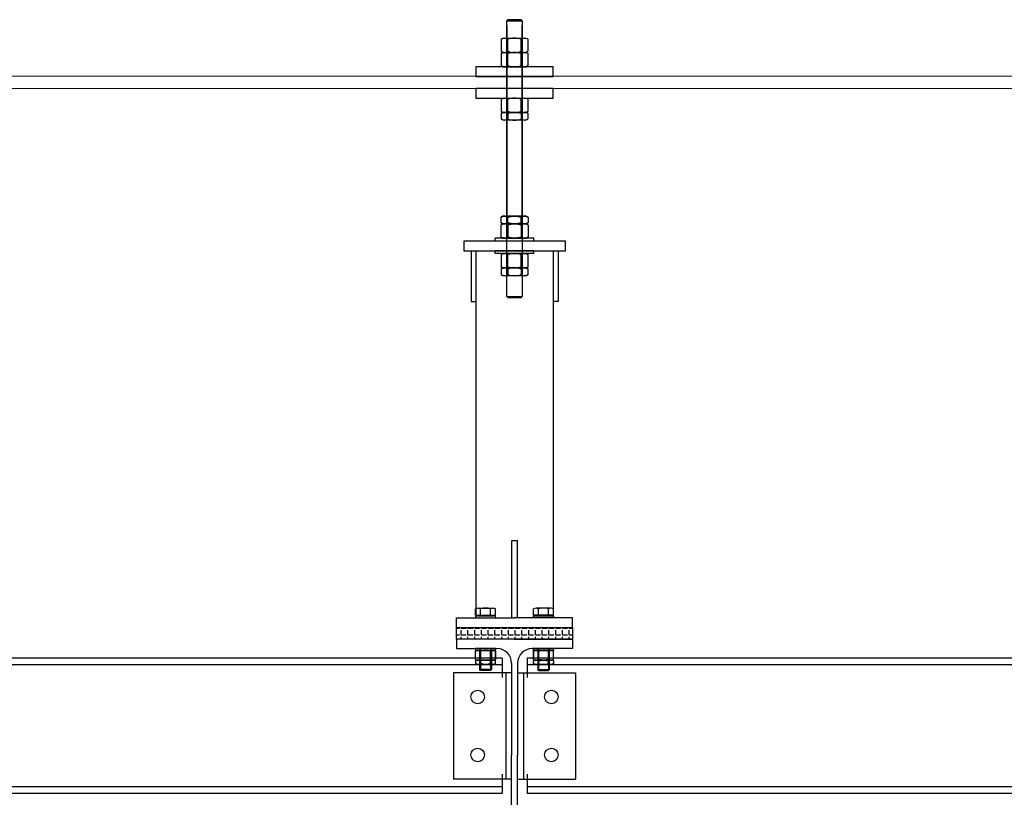
# Model space of a CAD drawing. Units: millimetres. Extents: x -355 to 331684, y -18510 to 60318.
# Drawn here: x 164438 to 165457, y -7174 to -6369 of the extents above; entities that cross this region are included whole.
import ezdxf

# ---------------------------------------------------------------- set-up
doc = ezdxf.new("R2010")
doc.units = ezdxf.units.MM
for name, color, linetype in [('AMG Equipements', 7, 'Continuous'), ('Amg fin', 251, 'Continuous'), ('AMG-FAUX -GRIL', 7, 'Continuous'), ('AMG-Fin', 7, 'Continuous'), ('Ecrou', 251, 'Continuous')]:
    doc.layers.add(name, color=color, linetype=linetype)
doc.layers.add('BETON', color=251, linetype='Continuous', lineweight=0)

# ---------------------------------------------------------------- blocks, each defined once
blk = doc.blocks.new('IPE240')
for p, q in [((-60, 240), (-60, 230.2)), ((0, 240), (-60, 240)), ((0, 240), (60, 240)), ((60, 240), (60, 230.2)), ((-60, 230.2), (-18.1, 230.2)), ((60, 230.2), (18.1, 230.2)), ((-3.1, 215.2), (-3.1, 120)), ((3.1, 215.2), (3.1, 120)), ((-3.1, 24.8), (-3.1, 120)), ((3.1, 24.8), (3.1, 120)), ((-60, 0), (-60, 9.8)), ((-60, 9.8), (-18.1, 9.8)), ((0, 0), (-60, 0)), ((0, 0), (60, 0)), ((60, 9.8), (18.1, 9.8)), ((60, 0), (60, 9.8))]:
    blk.add_line(p, q)
for centre, start, end in [((-18.1, 215.2), 0, 90), ((18.1, 215.2), 90, 180), ((-18.1, 24.8), 270, 0), ((18.1, 24.8), 180, 270)]:
    blk.add_arc(centre, 15, start, end)
blk = doc.blocks.new('df')
at = {"color": 0, "linetype": 'ByBlock'}
for p, q in [((604.42, -38723.59, 0), (604.5, -38723.45, 0)), ((604.42, -38724.49, 0), (604.42, -38723.59, 0)), ((604.78, -38723.45, 0), (604.5, -38723.45, 0)), ((604.87, -38723.59, 0), (604.78, -38723.45, 0)), ((604.87, -38724.49, 0), (604.87, -38723.59, 0)), ((604.42, -38725.39, 0), (604.42, -38724.49, 0)), ((604.87, -38723.97, 0), (604.5, -38723.97, 0)), ((604.87, -38725.39, 0), (604.87, -38724.49, 0)), ((604.5, -38725.53, 0), (604.42, -38725.39, 0)), ((604.87, -38725.01, 0), (604.5, -38725.01, 0)), ((604.5, -38725.53, 0), (604.78, -38725.53, 0)), ((604.78, -38725.53, 0), (604.87, -38725.39, 0))]:
    blk.add_line(p, q, dxfattribs=at)
blk.add_line((604.87, -38725.39, 0), (604.87, -38723.59, 0))
for centre, radius, start, end in [((604.85, -38723.71, 0), 0.431, 142.8732, 217.1268), ((606.01, -38724.49, 0), 1.59, 160.9364, 199.0636), ((604.85, -38725.27, 0), 0.431, 142.8732, 217.1268)]:
    blk.add_arc(centre, radius, start, end, dxfattribs=at)
at = {"color": 0, "linetype": 'ByBlock', "extrusion": (0, 0, -1)}
for centre, major_axis, start_param, end_param in [((604.44, -38723.71, 0), (-0.304, 0.304), 1.70821, 3.004179), ((603.27, -38724.49, 0), (1.13, 1.13), 0.452676, 1.11812), ((604.44, -38725.27, 0), (-0.304, 0.304), 1.70821, 3.004179)]:
    blk.add_ellipse(centre, major_axis=major_axis, ratio=1, start_param=start_param, end_param=end_param, dxfattribs=at)
blk = doc.blocks.new('Bou')
for p, q in [((607.89, -38725.39, 0), (607.89, -38723.59, 0)), ((607.97, -38723.45, 0), (608.81, -38723.45, 0)), ((608.81, -38723.45, 0), (608.89, -38723.59, 0)), ((608.89, -38723.59, 0), (608.89, -38725.39, 0)), ((608.81, -38725.53, 0), (607.97, -38725.53, 0))]:
    blk.add_line(p, q)
at = {"layer": 'Ecrou', "color": 0, "linetype": 'ByBlock'}
for p, q in [((607.97, -38723.45, 0), (607.89, -38723.59, 0)), ((608.81, -38723.45, 0), (607.97, -38723.45, 0)), ((608.89, -38725.32, 0), (608.89, -38723.59, 0)), ((608.81, -38723.97, 0), (607.97, -38723.97, 0)), ((607.97, -38725.53, 0), (607.89, -38725.39, 0)), ((608.81, -38725.01, 0), (607.97, -38725.01, 0)), ((608.81, -38725.53, 0), (607.97, -38725.53, 0)), ((608.81, -38725.53, 0), (608.89, -38725.39, 0))]:
    blk.add_line(p, q, dxfattribs=at)
for centre, radius, start, end in [((608.35, -38723.71, 0), 0.46, 154.4385, 214.4385), ((608.43, -38723.71, 0), 0.46, 325.5615, 25.5615), ((609.61, -38724.49, 0), 1.72, 162.383, 197.617), ((607.17, -38724.49, 0), 1.72, 342.383, 17.617), ((608.35, -38725.27, 0), 0.46, 145.5615, 205.5615), ((608.43, -38725.27, 0), 0.46, 334.4385, 34.4385)]:
    blk.add_arc(centre, radius, start, end, dxfattribs=at)
blk = doc.blocks.new('L16-P')
for p, q in [((-3, 20), (-3, -20)), ((0, 20), (-3, 20)), ((0, 20), (0, -20)), ((0, -20), (-3, -20))]:
    blk.add_line(p, q)
blk = doc.blocks.new('ecM16Hp')
at = {"color": 0, "linetype": 'ByBlock'}
for p, q in [((-13.9, 13.6), (-12, 14.8)), ((-13.9, 13.6), (-13.9, 1.2)), ((-12, 14.8), (0, 14.8)), ((-6.9, 1.2), (-6.9, 13.6)), ((0, 14.8), (12, 14.8)), ((0, 14.8), (12, 14.8)), ((6.9, 1.2), (6.9, 13.6)), ((12, 14.8), (13.9, 13.6)), ((13.9, 1.2), (13.9, 13.6)), ((-12, 0), (-13.9, 1.2)), ((-12, 0), (0, 0)), ((0, 0), (12, 0)), ((13.9, 1.2), (12, 0))]:
    blk.add_line(p, q, dxfattribs=at)
for centre, radius, start, end in [((-10.4, 9.1), 5.74, 52.8732, 127.1268), ((0, -6.4), 21.2, 70.9364, 109.0636), ((10.4, 9.1), 5.74, 52.8732, 127.1268), ((-10.4, 5.7), 5.74, 232.8732, 307.1268), ((0, 21.2), 21.2, 250.9364, 289.0636), ((10.4, 5.7), 5.74, 232.8732, 307.1268)]:
    blk.add_arc(centre, radius, start, end, dxfattribs=at)
blk = doc.blocks.new('ecM16HMp')
at = {"color": 0, "linetype": 'ByBlock'}
for p, q in [((0, 0), (-12, 0)), ((12, 0), (0, 0)), ((12, 0), (13.9, -1.2)), ((-13.9, -1.2), (-12, 0)), ((-13.9, -1.2), (-13.9, -6.8)), ((-12, -8), (-13.9, -6.8)), ((0, -8), (-12, -8)), ((0, -8), (-12, -8)), ((-6.9, -1.2), (-6.9, -6.8)), ((12, -8), (0, -8)), ((6.9, -1.2), (6.9, -6.8)), ((13.9, -6.8), (12, -8)), ((13.9, -6.8), (13.9, -1.2))]:
    blk.add_line(p, q, dxfattribs=at)
for centre, radius, start, end in [((-10.4, -5.7), 5.74, 52.8732, 127.1268), ((0, -21.2), 21.2, 70.9364, 109.0636), ((-10.4, -2.3), 5.74, 232.8732, 307.1268), ((0, 13.2), 21.2, 250.9364, 289.0636), ((10.4, -5.7), 5.74, 52.8732, 127.1268), ((10.4, -2.3), 5.74, 232.8732, 307.1268)]:
    blk.add_arc(centre, radius, start, end, dxfattribs=at)
blk = doc.blocks.new('Suspente FG 1')
at = {"layer": 'Amg fin'}
h = blk.add_hatch(dxfattribs=at)
h.set_pattern_fill('ANGLE', color=256)
h.set_pattern_definition([(0, (-3546.813, -2596.012), (0, 6.985), [5.08, -1.905]), (90, (-3546.813, -2596.012), (-6.985, 4e-16), [5.08, -1.905])])
h.paths.add_polyline_path([(0.06, 0.002), (-0.06, 0.002), (-0.06, -0.01), (0.06, -0.01)])
h = blk.add_hatch(dxfattribs=at)
h.set_pattern_fill('ANGLE', color=256, scale=0.001)
h.set_pattern_definition([(0, (0, 0), (0, 0.006985), [0.00508, -0.001905]), (90, (0, 0), (-0.006985, 4e-19), [0.00508, -0.001905])])
h.paths.add_polyline_path([(-0.06, 0.002), (0.06, 0.002), (0.06, -0.01), (-0.06, -0.01)])
at = {"layer": 'Amg fin', "extrusion": (-3.63815e-10, -0.013668, 0.999907)}
for p, q in [((-0.0404, 0.0146, -0.0006), (-0.0404, 0.0213, -0.0005)), ((-0.0378, 0.022, -0.0005), (-0.0222, 0.022, -0.0005)), ((-0.0352, 0.0146, -0.0006), (-0.0352, 0.0213, -0.0005)), ((-0.0248, 0.0146, -0.0006), (-0.0248, 0.0213, -0.0005)), ((-0.0196, 0.0146, -0.0006), (-0.0196, 0.0213, -0.0005)), ((-0.0404, 0.0146, -0.0006), (-0.0196, 0.0146, -0.0006)), ((-0.0382, 0.014, -0.0006), (-0.0382, 0.0146, -0.0006)), ((-0.0382, 0.014, -0.0006), (-0.0218, 0.014, -0.0006)), ((-0.0218, 0.014, -0.0006), (-0.0218, 0.0146, -0.0006)), ((-0.024, -0.0415, 0.0006), (-0.036, -0.0415, 0.0006)), ((-0.0351, -0.0424, 0.0006), (-0.036, -0.0415, 0.0006)), ((-0.0249, -0.0424, 0.0006), (-0.0351, -0.0424, 0.0006)), ((-0.0249, -0.0424, 0.0006), (-0.024, -0.0415, 0.0006))]:
    blk.add_line(p, q, dxfattribs=at)
at = {"layer": 'Amg fin', "extrusion": (3.63815e-10, -0.013668, 0.999907)}
for p, q in [((0.0196, 0.0146, -0.0006), (0.0196, 0.0213, -0.0005)), ((0.0378, 0.022, -0.0005), (0.0222, 0.022, -0.0005)), ((0.0248, 0.0146, -0.0006), (0.0248, 0.0213, -0.0005)), ((0.0352, 0.0146, -0.0006), (0.0352, 0.0213, -0.0005)), ((0.0404, 0.0146, -0.0006), (0.0404, 0.0213, -0.0005)), ((0.0404, 0.0146, -0.0006), (0.0196, 0.0146, -0.0006)), ((0.0218, 0.014, -0.0006), (0.0218, 0.0146, -0.0006)), ((0.0382, 0.014, -0.0006), (0.0218, 0.014, -0.0006)), ((0.0382, 0.014, -0.0006), (0.0382, 0.0146, -0.0006)), ((0.024, -0.0415, 0.0006), (0.036, -0.0415, 0.0006)), ((0.0249, -0.0424, 0.0006), (0.024, -0.0415, 0.0006)), ((0.0249, -0.0424, 0.0006), (0.0351, -0.0424, 0.0006)), ((0.0351, -0.0424, 0.0006), (0.036, -0.0415, 0.0006))]:
    blk.add_line(p, q, dxfattribs=at)
at = {"layer": 'Amg fin', "ltscale": 0.02, "extrusion": (-3.63815e-10, -0.013668, 0.999907)}
for p, q in [((-0.036, -0.0415, -0.0012), (-0.036, -0.0198, -0.0009)), ((-0.0351, -0.0198, -0.0009), (-0.0351, -0.0424, -0.0012)), ((-0.0249, -0.0198, -0.0009), (-0.0249, -0.0424, -0.0012)), ((-0.024, -0.0198, -0.0009), (-0.024, -0.0415, -0.0012))]:
    blk.add_line(p, q, dxfattribs=at)
at = {"layer": 'Amg fin', "ltscale": 0.02, "extrusion": (3.63815e-10, -0.013668, 0.999907)}
for p, q in [((0.024, -0.0198, -0.0009), (0.024, -0.0415, -0.0012)), ((0.0249, -0.0198, -0.0009), (0.0249, -0.0424, -0.0012)), ((0.0351, -0.0198, -0.0009), (0.0351, -0.0424, -0.0012)), ((0.036, -0.0415, -0.0012), (0.036, -0.0198, -0.0009))]:
    blk.add_line(p, q, dxfattribs=at)
at = {"layer": 'Amg fin', "ltscale": 0.01, "extrusion": (-3.63815e-10, -0.013668, 0.999907)}
for points, elevation in [([(-0.0404, 0.014), (-0.0404, 0.012), (-0.0196, 0.012), (-0.0196, 0.014), (-0.0404, 0.014)], -0.0008), ([(-0.0404, -0.0198), (-0.0404, -0.0218), (-0.0196, -0.0218), (-0.0196, -0.0198), (-0.0404, -0.0198)], -0.0004)]:
    blk.add_lwpolyline(points, dxfattribs=dict(at, elevation=elevation))
at = {"layer": 'Amg fin', "ltscale": 0.01, "extrusion": (3.63815e-10, -0.013668, 0.999907)}
for points, elevation in [([(0.0404, 0.014), (0.0404, 0.012), (0.0196, 0.012), (0.0196, 0.014), (0.0404, 0.014)], -0.0008), ([(0.0404, -0.0198), (0.0404, -0.0218), (0.0196, -0.0218), (0.0196, -0.0198), (0.0404, -0.0198)], -0.0004)]:
    blk.add_lwpolyline(points, dxfattribs=dict(at, elevation=elevation))
at = {"layer": 'Amg fin', "extrusion": (-3.63815e-10, -0.013668, 0.999907)}
for centre, radius, start, end in [((-0.0378, 0.0166, -0.0008), 0.00536, 60.9733, 119.0266), ((-0.03, 0.0016, -0.0008), 0.0204, 75.2501, 104.7499), ((-0.0222, 0.0166, -0.0008), 0.00536, 60.9733, 119.0266)]:
    blk.add_arc(centre, radius, start, end, dxfattribs=at)
at = {"layer": 'Amg fin', "extrusion": (3.63815e-10, -0.013668, 0.999907)}
for centre, radius, start, end in [((0.0222, 0.0166, -0.0008), 0.00536, 60.9734, 119.0267), ((0.03, 0.0016, -0.0008), 0.0204, 75.2501, 104.7499), ((0.0378, 0.0166, -0.0008), 0.00536, 60.9734, 119.0267)]:
    blk.add_arc(centre, radius, start, end, dxfattribs=at)
at = {"layer": 'AMG-FAUX -GRIL'}
for p, q in [((-0.0067, 0.6312, -0.0006), (-0.008, 0.6299, -0.0006)), ((-0.008, 0.3446, 0), (-0.008, 0.6299, -0.0006)), ((-0.008, 0.6299, -0.0006), (0.008, 0.6299, -0.0006)), ((-0.008, 0.6253, -0.0391), (-0.008, 0.4146, -0.0385)), ((0.0067, 0.6312, -0.0006), (-0.0067, 0.6312, -0.0006)), ((0.0067, 0.6312, -0.0006), (0.008, 0.6299, -0.0006)), ((0.008, 0.6299, -0.0006), (0.008, 0.3446, 0)), ((0.008, 0.4146, -0.0385), (0.008, 0.6253, -0.0391)), ((-0.045, 0.392, 0.0501), (-0.045, 0.3396, 0.0501)), ((-0.04, 0.392, 0.0501), (-0.04, 0.012, 0.0006)), ((-0.04, 0.392, 0.0501), (-0.04, 0.3396, 0.0501)), ((0.04, 0.392, 0.0501), (0.04, 0.012, 0.0006)), ((0.04, 0.392, 0.0501), (0.04, 0.3396, 0.0501)), ((0.045, 0.392, 0.0501), (0.045, 0.3396, 0.0501)), ((-0.045, 0.3396, 0.0501), (-0.04, 0.3396, 0.0501)), ((-0.008, 0.3446, 0), (0.008, 0.3446, 0)), ((-0.0067, 0.3434, 0), (-0.008, 0.3446, 0)), ((0.0067, 0.3434, 0), (-0.0067, 0.3434, 0)), ((0.0067, 0.3434, 0), (0.008, 0.3446, 0)), ((0.045, 0.3396, 0.0501), (0.04, 0.3396, 0.0501)), ((-0.003, 0.012), (-0.003, 0.092, 0.0006)), ((-0.003, 0.092, 0.0006), (0.003, 0.092, 0.0006)), ((0.003, 0.012), (0.003, 0.092, 0.0006))]:
    blk.add_line(p, q, dxfattribs=at)
for points, elevation in [([(-0.04, 0.5725), (0.04, 0.5725), (0.04, 0.5825), (-0.04, 0.5825)], -0.0006), ([(-0.04, 0.55), (0.04, 0.55), (0.04, 0.56), (-0.04, 0.56)], -0.0006), ([(-0.0526, 0.392), (0.0526, 0.392), (0.0526, 0.402), (-0.0526, 0.402)], -0.0483), ([(-0.0526, 0.392), (0.0526, 0.392), (0.0526, 0.402), (-0.0526, 0.402)], -0.0483)]:
    blk.add_lwpolyline(points, close=True, dxfattribs=dict(at, elevation=elevation))
for points in [[(-0.06, 0.002), (-0.06, 0.012), (0, 0.012)], [(0.06, 0.002), (0.06, 0.012), (0, 0.012)]]:
    blk.add_lwpolyline(points, dxfattribs=at)
at = {"layer": 'AMG-Fin'}
blk.add_lwpolyline([(-0.06, 0.002), (0.06, 0.002), (0.06, -0.01), (-0.06, -0.01)], close=True, dxfattribs=at)
at = {"xscale": 0.001, "yscale": 0.001, "zscale": 0.001}
for name, p in [('ecM16Hp', (0, 0.5973, -0.0006)), ('ecM16Hp', (0, 0.5825, -0.0006)), ('ecM16Hp', (0, 0.5352, -0.0006)), ('ecM16HMp', (0, 0.5352, -0.0006)), ('ecM16Hp', (0, 0.3742)), ('ecM16HMp', (0, 0.3742))]:
    blk.add_blockref(name, p, dxfattribs=at)
at = {"yscale": 0.001, "zscale": 0.001}
for name, p, xscale, rotation in [('ecM16HMp', (0, 0.4198), -0.001, 180), ('ecM16Hp', (0, 0.4198), -0.001, 180), ('L16-P', (0, 0.402), 0.001, 270), ('L16-P', (0, 0.389), 0.001, 270)]:
    blk.add_blockref(name, p, dxfattribs=dict(at, xscale=xscale, rotation=rotation))
at = {"layer": 'Amg fin', "ltscale": 0.01, "extrusion": (-3.63815e-10, -0.013668, 0.999907), "xscale": 0.009999999999991016, "yscale": 0.009999999999991016, "zscale": 0.009999999999991016, "rotation": 269.999998474711}
for name, p in [('Bou', (387.2149, 6.0571, -0.0004)), ('df', (387.2149, 6.0124, -0.0004))]:
    blk.add_blockref(name, p, dxfattribs=at)
at = {"layer": 'Amg fin', "ltscale": 0.01, "extrusion": (3.63815e-10, -0.013668, 0.999907), "xscale": -0.009999999999991016, "yscale": 0.009999999999991004, "zscale": 0.009999999999991032, "rotation": 90.00000152528898}
for name, p in [('Bou', (-387.2149, 6.0571, -0.0004)), ('df', (-387.2149, 6.0124, -0.0004))]:
    blk.add_blockref(name, p, dxfattribs=at)
blk = doc.blocks.new('Charpente agora')
at = {"linetype": 'Continuous', "lineweight": 0}
for p, q in [((-15.402, 12.2212), (6.0424, 12.2212)), ((-15.402, 12.2087), (6.0424, 12.2087))]:
    blk.add_line(p, q, dxfattribs=at)

msp = doc.modelspace()

# ---------------------------------------------------------------- linework, layer by layer
at = {"layer": 'AMG-FAUX -GRIL'}
for p, q in [((164937.1, -7030.1, 0), (161363.1, -7030.1, 0)), ((164937.1, -7030.1, 0), (164937.1, -7050.1, 0)), ((164963.1, -7030.1, 0), (164963.1, -7050.1, 0)), ((166764.9, -7030.1, 0), (164963.1, -7030.1, 0)), ((164937.1, -7037, 0), (161363.1, -7037, 0)), ((166764.9, -7037, 0), (164963.1, -7037, 0)), ((164887, -7045.1, 0), (164887, -7155.1, 0)), ((164947, -7045.1, 0), (164887, -7045.1, 0)), ((164941, -7045.1, 0), (164941, -7155.1, 0)), ((164953.2, -7045.1, 0), (165013.2, -7045.1, 0)), ((164959.2, -7045.1, 0), (164959.2, -7155.1, 0)), ((165013.2, -7045.1, 0), (165013.2, -7155.1, 0)), ((164937.1, -7150.1, 0), (164937.1, -7170.1, 0)), ((164963.1, -7150.1, 0), (164963.1, -7170.1, 0)), ((164947, -7155.1, 0), (164887, -7155.1, 0)), ((164953.2, -7155.1, 0), (165013.2, -7155.1, 0)), ((164937.1, -7163.2, 0), (161363.1, -7163.2, 0)), ((164937.1, -7170.1, 0), (161363.1, -7170.1, 0)), ((166764.9, -7163.2, 0), (164963.1, -7163.2, 0)), ((166764.9, -7170.1, 0), (164963.1, -7170.1, 0))]:
    msp.add_line(p, q, dxfattribs=at)
for centre in [(164912, -7070.1, 0), (164988.2, -7070.1, 0), (164912, -7130.1, 0), (164988.2, -7130.1, 0)]:
    msp.add_circle(centre, 7, dxfattribs=at)

# ---------------------------------------------------------------- block references
at = {"layer": 'AMG Equipements'}
msp.add_blockref('IPE240', (164950.1, -7250.2, 0), dxfattribs=at)
at = {"layer": 'AMG-FAUX -GRIL', "xscale": 1000, "yscale": 1000, "zscale": 1000}
msp.add_blockref('Suspente FG 1', (164950.1, -7000.2, 0), dxfattribs=at)
at = {"layer": 'BETON', "xscale": 1000, "yscale": 1000, "zscale": 1000}
msp.add_blockref('Charpente agora', (160637.5, -18648.8, 0), dxfattribs=at)

doc.saveas('drawing.dxf')
